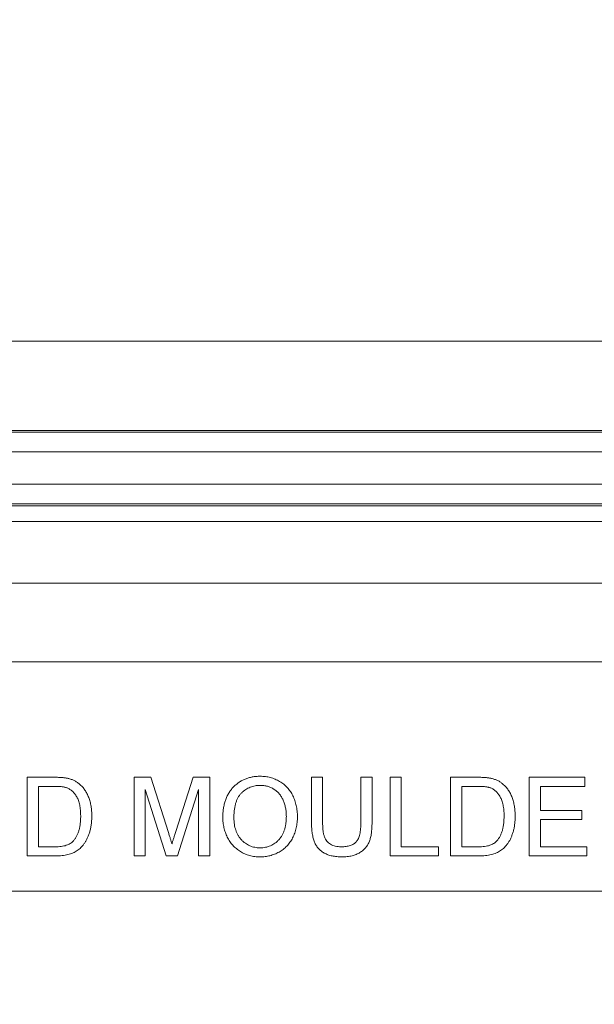
# Model space of a CAD drawing. Units: inches. Extents: x 0.6 to 16.5, y 0.4 to 10.6.
# Drawn here: x 8.1 to 8.3, y 4.7 to 5.1 of the extents above; entities that cross this region are included whole.
import ezdxf

# ---------------------------------------------------------------- set-up
doc = ezdxf.new("R2010")
doc.units = ezdxf.units.IN
doc.header["$MEASUREMENT"] = 0
doc.layers.add('DIM', color=136, linetype='Continuous')
doc.styles.add('SLDTEXTSTYLE0', font='TXT', dxfattribs={"width": 0.605})
doc.dimstyles.new('SLDDIMSTYLE1', dxfattribs={"dimtxt": 0.125, "dimasz": 0.094, "dimexe": 0, "dimexo": 0.0625, "dimgap": 0.03125, "dimtad": 0, "dimtih": 1, "dimtoh": 1, "dimlfac": 4, "dimrnd": 1e-09, "dimzin": 12, "dimdsep": 46, "dimtxsty": 'SLDTEXTSTYLE0', "dimsah": 1, "dimcen": 0.09, "dimadec": 0, "dimazin": 3, "dimtfac": 1, "dimtofl": 0, "dimtmove": 0, "dimatfit": 3, "dimfxl": 1, "dimfrac": 2, "dimtolj": 1, "dimtzin": 12, "dimarcsym": 0})

# ---------------------------------------------------------------- blocks, each defined once
blk = doc.blocks.new('_D_10')
at = {"layer": 'DIM'}
for p, q in [((7.79931, 4.73077), (7.79931, 5.30155)), ((10.01806, 4.73077), (10.01806, 5.30155)), ((8.72594, 5.27247), (8.6973, 5.27247)), ((8.6973, 5.27247), (8.6973, 5.08063)), ((9.32273, 5.27247), (9.35138, 5.27247)), ((9.35138, 5.27247), (9.35138, 5.08063)), ((7.79931, 5.17655), (8.31297, 5.17655)), ((10.01806, 5.17655), (9.4015, 5.17655)), ((8.6973, 5.08063), (8.72594, 5.08063)), ((9.35138, 5.08063), (9.32273, 5.08063))]:
    blk.add_line(p, q, dxfattribs=at)
for points in [[(7.79931, 5.17655), (7.89331, 5.15655), (7.89331, 5.19655)], [(10.01806, 5.17655), (9.92406, 5.19655), (9.92406, 5.15655)]]:
    blk.add_solid(points, dxfattribs=at)
at = {"layer": 'DIM', "char_height": 0.125, "attachment_point": 1, "style": 'SLDTEXTSTYLE0'}
for s, insert in [('8.88', (8.34161, 5.24176)), ('225.43', (8.76175, 5.24176))]:
    blk.add_mtext(s, dxfattribs=dict(at, insert=insert))

msp = doc.modelspace()

# ---------------------------------------------------------------- linework, layer by layer
at = {"color": 7, "linetype": 'Continuous', "lineweight": 15}
for p, q in [((10.21745, 4.94452), (7.59991, 4.94452)), ((10.00572, 4.90898), (7.81165, 4.90898)), ((7.81197, 4.90821), (10.0054, 4.90821)), ((10.00216, 4.90041), (7.8152, 4.90041)), ((7.82053, 4.88756), (9.99684, 4.88756)), ((9.98714, 4.87975), (7.83023, 4.87975)), ((9.98682, 4.87898), (7.83055, 4.87898)), ((7.83952, 4.87273), (9.97785, 4.87273)), ((7.84969, 4.84818), (9.96768, 4.84818)), ((9.96914, 4.81693), (7.84822, 4.81693)), ((8.09208, 4.73979), (8.09208, 4.77105)), ((8.09208, 4.77105), (8.10277, 4.77105)), ((8.13455, 4.73979), (8.13455, 4.77105)), ((8.13455, 4.77105), (8.14118, 4.77105)), ((8.14118, 4.77105), (8.14817, 4.74912)), ((8.15111, 4.74949), (8.15803, 4.77105)), ((8.15803, 4.77105), (8.1646, 4.77105)), ((8.1646, 4.77105), (8.1646, 4.73979)), ((8.20507, 4.75307), (8.20507, 4.77105)), ((8.20507, 4.77105), (8.20947, 4.77105)), ((8.20947, 4.77105), (8.20947, 4.75327)), ((8.2247, 4.77105), (8.2291, 4.77105)), ((8.2247, 4.75327), (8.2247, 4.77105)), ((8.2291, 4.77105), (8.2291, 4.75307)), ((8.23632, 4.73979), (8.23632, 4.77105)), ((8.23632, 4.77105), (8.24072, 4.77105)), ((8.24072, 4.77105), (8.24072, 4.7434)), ((8.26035, 4.73979), (8.26035, 4.77105)), ((8.26035, 4.77105), (8.27104, 4.77105)), ((8.2916, 4.73979), (8.2916, 4.77105)), ((8.2916, 4.77105), (8.31364, 4.77105)), ((8.31364, 4.77105), (8.31364, 4.76744)), ((8.10283, 4.76744), (8.09649, 4.76744)), ((8.09649, 4.76744), (8.09649, 4.7434)), ((8.14725, 4.73979), (8.13896, 4.76624)), ((8.13896, 4.76624), (8.13896, 4.73979)), ((8.16019, 4.76624), (8.15186, 4.73979)), ((8.16019, 4.73979), (8.16019, 4.76624)), ((8.2711, 4.76744), (8.26476, 4.76744)), ((8.26476, 4.76744), (8.26476, 4.7434)), ((8.31364, 4.76744), (8.29601, 4.76744)), ((8.29601, 4.76744), (8.29601, 4.75782)), ((8.29601, 4.75782), (8.31244, 4.75782)), ((8.31244, 4.75782), (8.31244, 4.75422)), ((8.29601, 4.75422), (8.29601, 4.7434)), ((8.31244, 4.75422), (8.29601, 4.75422)), ((8.09649, 4.7434), (8.10293, 4.7434)), ((8.24072, 4.7434), (8.25555, 4.7434)), ((8.25555, 4.7434), (8.25555, 4.73979)), ((8.26476, 4.7434), (8.2712, 4.7434)), ((8.29601, 4.7434), (8.31444, 4.7434)), ((8.31444, 4.7434), (8.31444, 4.73979)), ((8.10328, 4.73979), (8.09208, 4.73979)), ((8.13896, 4.73979), (8.13455, 4.73979)), ((8.15186, 4.73979), (8.14725, 4.73979)), ((8.1646, 4.73979), (8.16019, 4.73979)), ((8.25555, 4.73979), (8.23632, 4.73979)), ((8.27155, 4.73979), (8.26035, 4.73979)), ((8.31444, 4.73979), (8.2916, 4.73979)), ((7.84431, 4.72577), (9.97306, 4.72577))]:
    msp.add_line(p, q, dxfattribs=at)
for points, knots in [([(8.10277, 4.77105), (8.10306, 4.77104), (8.10363, 4.77104), (8.10445, 4.77101), (8.10523, 4.77099), (8.10594, 4.77094), (8.10661, 4.77088), (8.10722, 4.77079), (8.10778, 4.77071), (8.10813, 4.77063), (8.10829, 4.77059)], [0, 0, 0, 0, 0.157901, 0.306843, 0.445681, 0.57457, 0.694651, 0.806147, 0.907759, 1, 1, 1, 1]), ([(8.10829, 4.77059), (8.10872, 4.77048), (8.10957, 4.77026), (8.11076, 4.76976), (8.11186, 4.76913), (8.11251, 4.76862), (8.11284, 4.76836)], [0, 0, 0, 0, 0.261213, 0.512048, 0.757793, 1, 1, 1, 1]), ([(8.16981, 4.75501), (8.16982, 4.75563), (8.16984, 4.75685), (8.17004, 4.75863), (8.17036, 4.7603), (8.17081, 4.76187), (8.1714, 4.76333), (8.17211, 4.7647), (8.17296, 4.76595), (8.17393, 4.7671), (8.17501, 4.76811), (8.17616, 4.76901), (8.17739, 4.76976), (8.1787, 4.77038), (8.18008, 4.77086), (8.18154, 4.77119), (8.18307, 4.77141), (8.18412, 4.77143), (8.18465, 4.77145)], [0, 0, 0, 0, 0.075225, 0.146571, 0.214495, 0.279453, 0.342418, 0.40351, 0.463774, 0.523875, 0.583261, 0.64131, 0.698905, 0.756301, 0.814632, 0.874328, 0.935785, 1, 1, 1, 1]), ([(8.18465, 4.77145), (8.185, 4.77144), (8.18571, 4.77143), (8.18674, 4.77133), (8.18775, 4.77117), (8.18874, 4.77094), (8.18969, 4.77066), (8.19062, 4.7703), (8.19153, 4.76989), (8.1924, 4.76941), (8.19323, 4.76887), (8.19402, 4.76828), (8.19476, 4.76764), (8.19544, 4.76695), (8.19608, 4.76621), (8.19665, 4.76541), (8.19719, 4.76458), (8.19766, 4.76368), (8.19809, 4.76275), (8.19844, 4.76179), (8.19876, 4.76079), (8.19902, 4.75977), (8.19921, 4.75871), (8.19936, 4.75762), (8.19944, 4.75651), (8.19945, 4.75575), (8.19946, 4.75537)], [0, 0, 0, 0, 0.043091, 0.08557, 0.127135, 0.167938, 0.208657, 0.248986, 0.289358, 0.330079, 0.370445, 0.41051, 0.450069, 0.489537, 0.529123, 0.569091, 0.609534, 0.650582, 0.692324, 0.734264, 0.776501, 0.819585, 0.863124, 0.907856, 0.953343, 1, 1, 1, 1]), ([(8.27104, 4.77105), (8.27133, 4.77104), (8.2719, 4.77104), (8.27272, 4.77101), (8.27349, 4.77099), (8.27421, 4.77094), (8.27487, 4.77088), (8.27549, 4.77079), (8.27604, 4.77071), (8.27639, 4.77063), (8.27656, 4.77059)], [0, 0, 0, 0, 0.157901, 0.306843, 0.445681, 0.57457, 0.694651, 0.806147, 0.907759, 1, 1, 1, 1]), ([(8.27656, 4.77059), (8.27699, 4.77048), (8.27784, 4.77026), (8.27903, 4.76976), (8.28013, 4.76913), (8.28078, 4.76862), (8.28111, 4.76836)], [0, 0, 0, 0, 0.261213, 0.512048, 0.757793, 1, 1, 1, 1]), ([(8.10799, 4.76679), (8.10785, 4.76685), (8.10754, 4.76696), (8.10705, 4.76708), (8.1065, 4.7672), (8.10588, 4.76728), (8.10521, 4.76736), (8.10447, 4.76741), (8.10367, 4.76743), (8.10311, 4.76744), (8.10283, 4.76744)], [0, 0, 0, 0, 0.087425, 0.185248, 0.292738, 0.411206, 0.541246, 0.682781, 0.836034, 1, 1, 1, 1]), ([(8.11332, 4.75566), (8.11331, 4.75606), (8.11331, 4.75683), (8.11323, 4.75796), (8.11311, 4.75902), (8.11294, 4.76), (8.11273, 4.76092), (8.11246, 4.76176), (8.11215, 4.76254), (8.11178, 4.76324), (8.11138, 4.76387), (8.11096, 4.76446), (8.11052, 4.76499), (8.11005, 4.76546), (8.10957, 4.76588), (8.10907, 4.76624), (8.10854, 4.76655), (8.10817, 4.76671), (8.10799, 4.76679)], [0, 0, 0, 0, 0.091261, 0.177438, 0.258678, 0.334778, 0.406499, 0.473726, 0.537152, 0.597403, 0.654522, 0.709277, 0.76151, 0.811841, 0.8606, 0.907803, 0.954258, 1, 1, 1, 1]), ([(8.11284, 4.76836), (8.11304, 4.76818), (8.11344, 4.76783), (8.11399, 4.76725), (8.11451, 4.76663), (8.115, 4.76598), (8.11543, 4.76529), (8.11583, 4.76457), (8.1162, 4.76381), (8.11652, 4.76302), (8.1168, 4.76219), (8.11705, 4.76133), (8.11726, 4.76045), (8.11743, 4.75953), (8.11757, 4.75859), (8.11766, 4.75761), (8.11772, 4.75661), (8.11772, 4.75593), (8.11773, 4.75559)], [0, 0, 0, 0, 0.0568086, 0.1138743, 0.1705218, 0.2275324, 0.2853338, 0.3436784, 0.4031638, 0.4640017, 0.5258265, 0.5890967, 0.6532935, 0.7191152, 0.7867627, 0.8557978, 0.9268407, 1, 1, 1, 1]), ([(8.18468, 4.76784), (8.18433, 4.76783), (8.18363, 4.76782), (8.18261, 4.76767), (8.18163, 4.76744), (8.18068, 4.76711), (8.17977, 4.7667), (8.17891, 4.76618), (8.17807, 4.76557), (8.17728, 4.76488), (8.17654, 4.76408), (8.17592, 4.76314), (8.17539, 4.76207), (8.17496, 4.76089), (8.17462, 4.75958), (8.17439, 4.75815), (8.17424, 4.75659), (8.17423, 4.75552), (8.17422, 4.75496)], [0, 0, 0, 0, 0.0559436, 0.1107124, 0.164055, 0.2168751, 0.2695777, 0.3232719, 0.3775759, 0.4334443, 0.4909173, 0.5506208, 0.6131134, 0.6798579, 0.7513555, 0.8282596, 0.9107942, 1, 1, 1, 1]), ([(8.19505, 4.7554), (8.19505, 4.75571), (8.19504, 4.75632), (8.19497, 4.75721), (8.19488, 4.75808), (8.19475, 4.75891), (8.19456, 4.75972), (8.19435, 4.76049), (8.19409, 4.76124), (8.1938, 4.76195), (8.19347, 4.76264), (8.1931, 4.76328), (8.19269, 4.76388), (8.19225, 4.76444), (8.19177, 4.76497), (8.19125, 4.76546), (8.1907, 4.7659), (8.19012, 4.76631), (8.1895, 4.76667), (8.18887, 4.76698), (8.18821, 4.76725), (8.18754, 4.76746), (8.18685, 4.76763), (8.18615, 4.76776), (8.18542, 4.76782), (8.18493, 4.76783), (8.18468, 4.76784)], [0, 0, 0, 0, 0.0508467, 0.0997428, 0.1474233, 0.1940669, 0.2391477, 0.2833123, 0.3265454, 0.3689005, 0.410532, 0.4510068, 0.4908292, 0.5302047, 0.5691145, 0.6077519, 0.6465904, 0.6858458, 0.7249612, 0.7636719, 0.8021977, 0.8410893, 0.8796611, 0.9190785, 0.9591018, 1, 1, 1, 1]), ([(8.27626, 4.76679), (8.27612, 4.76685), (8.27581, 4.76696), (8.27532, 4.76708), (8.27477, 4.7672), (8.27415, 4.76728), (8.27347, 4.76736), (8.27273, 4.76741), (8.27194, 4.76743), (8.27138, 4.76744), (8.2711, 4.76744)], [0, 0, 0, 0, 0.087425, 0.185248, 0.292738, 0.411206, 0.541246, 0.682781, 0.836034, 1, 1, 1, 1]), ([(8.28159, 4.75566), (8.28158, 4.75606), (8.28158, 4.75683), (8.2815, 4.75796), (8.28138, 4.75902), (8.28121, 4.76), (8.281, 4.76092), (8.28073, 4.76176), (8.28042, 4.76254), (8.28005, 4.76324), (8.27965, 4.76387), (8.27923, 4.76446), (8.27879, 4.76499), (8.27832, 4.76546), (8.27784, 4.76588), (8.27734, 4.76624), (8.27681, 4.76655), (8.27644, 4.76671), (8.27626, 4.76679)], [0, 0, 0, 0, 0.091261, 0.1774381, 0.2586782, 0.3347783, 0.4064987, 0.4737257, 0.5371521, 0.5974031, 0.6545219, 0.7092766, 0.7615101, 0.8118413, 0.8605996, 0.9078027, 0.9542578, 1, 1, 1, 1]), ([(8.28111, 4.76836), (8.28131, 4.76818), (8.28171, 4.76783), (8.28226, 4.76725), (8.28278, 4.76663), (8.28327, 4.76598), (8.2837, 4.76529), (8.2841, 4.76457), (8.28446, 4.76381), (8.28479, 4.76302), (8.28507, 4.76219), (8.28532, 4.76133), (8.28553, 4.76045), (8.28569, 4.75953), (8.28584, 4.75859), (8.28593, 4.75761), (8.28598, 4.75661), (8.28599, 4.75593), (8.28599, 4.75559)], [0, 0, 0, 0, 0.056809, 0.113874, 0.170522, 0.227532, 0.285334, 0.343678, 0.403164, 0.464002, 0.525827, 0.589097, 0.653293, 0.719115, 0.786763, 0.855798, 0.926841, 1, 1, 1, 1]), ([(8.11773, 4.75559), (8.11772, 4.75501), (8.1177, 4.75389), (8.11754, 4.75226), (8.11729, 4.75073), (8.11693, 4.74931), (8.11648, 4.74799), (8.11598, 4.74679), (8.11543, 4.7457), (8.11481, 4.74474), (8.11415, 4.74389), (8.11345, 4.74313), (8.11273, 4.74246), (8.11197, 4.74188), (8.11115, 4.74139), (8.11026, 4.74096), (8.10929, 4.74061), (8.10824, 4.74031), (8.10711, 4.74008), (8.1059, 4.73991), (8.10462, 4.73981), (8.10373, 4.7398), (8.10328, 4.73979)], [0, 0, 0, 0, 0.070545, 0.137279, 0.20024, 0.260347, 0.316984, 0.370125, 0.419604, 0.466025, 0.509923, 0.551875, 0.591833, 0.630157, 0.668671, 0.708666, 0.75062, 0.795014, 0.841964, 0.891754, 0.944289, 1, 1, 1, 1]), ([(8.11031, 4.74561), (8.11054, 4.74587), (8.11102, 4.74642), (8.11161, 4.74736), (8.11212, 4.74843), (8.11256, 4.74962), (8.1129, 4.75094), (8.11314, 4.7524), (8.11329, 4.75398), (8.11331, 4.75509), (8.11332, 4.75566)], [0, 0, 0, 0, 0.09777, 0.200852, 0.31043, 0.428549, 0.555184, 0.691845, 0.840094, 1, 1, 1, 1]), ([(8.18463, 4.73939), (8.18427, 4.7394), (8.18356, 4.73941), (8.18251, 4.73951), (8.18149, 4.73969), (8.18049, 4.7399), (8.17952, 4.74021), (8.17859, 4.74057), (8.17768, 4.74101), (8.17681, 4.7415), (8.17597, 4.74205), (8.17519, 4.74265), (8.17445, 4.7433), (8.17378, 4.744), (8.17315, 4.74475), (8.17257, 4.74554), (8.17204, 4.74638), (8.17158, 4.74727), (8.17116, 4.74819), (8.1708, 4.74912), (8.17049, 4.75007), (8.17025, 4.75103), (8.17005, 4.75201), (8.16992, 4.753), (8.16982, 4.754), (8.16981, 4.75467), (8.16981, 4.75501)], [0, 0, 0, 0, 0.044702, 0.088543, 0.131465, 0.173817, 0.215722, 0.257259, 0.298741, 0.340502, 0.382149, 0.423093, 0.463588, 0.504008, 0.544388, 0.584918, 0.626224, 0.667943, 0.709911, 0.751354, 0.792596, 0.83393, 0.874994, 0.916436, 0.957902, 1, 1, 1, 1]), ([(8.17422, 4.75496), (8.17422, 4.75451), (8.17424, 4.75363), (8.17439, 4.75234), (8.17462, 4.75113), (8.17493, 4.74999), (8.17535, 4.74893), (8.17587, 4.74794), (8.17647, 4.74703), (8.17717, 4.74619), (8.17793, 4.74544), (8.17874, 4.74479), (8.17961, 4.74424), (8.18051, 4.74378), (8.18147, 4.74343), (8.18248, 4.74318), (8.18353, 4.74303), (8.18425, 4.74301), (8.18461, 4.743)], [0, 0, 0, 0, 0.075976, 0.148148, 0.217234, 0.283343, 0.347255, 0.409524, 0.470659, 0.531831, 0.591991, 0.650519, 0.707573, 0.764172, 0.82112, 0.8791, 0.938413, 1, 1, 1, 1]), ([(8.18461, 4.743), (8.18499, 4.74301), (8.18571, 4.74303), (8.18678, 4.74318), (8.1878, 4.74344), (8.18877, 4.74379), (8.18968, 4.74425), (8.19055, 4.7448), (8.19136, 4.74547), (8.19213, 4.74622), (8.19281, 4.74707), (8.19342, 4.74801), (8.19392, 4.74904), (8.19433, 4.75015), (8.19466, 4.75134), (8.19489, 4.75262), (8.19503, 4.75399), (8.19504, 4.75492), (8.19505, 4.7554)], [0, 0, 0, 0, 0.061057, 0.119549, 0.176812, 0.232964, 0.288593, 0.344678, 0.401674, 0.460555, 0.520493, 0.581231, 0.643451, 0.707862, 0.775364, 0.846409, 0.921149, 1, 1, 1, 1]), ([(8.19946, 4.75537), (8.19945, 4.75498), (8.19944, 4.75421), (8.19935, 4.75308), (8.1992, 4.75198), (8.19899, 4.75091), (8.19872, 4.74987), (8.1984, 4.74886), (8.19801, 4.74788), (8.19757, 4.74694), (8.19707, 4.74604), (8.19652, 4.74519), (8.19591, 4.7444), (8.19527, 4.74366), (8.19457, 4.74299), (8.19381, 4.74237), (8.19301, 4.74181), (8.19217, 4.7413), (8.19129, 4.74085), (8.19039, 4.74046), (8.18947, 4.74014), (8.18854, 4.73986), (8.18758, 4.73965), (8.18662, 4.7395), (8.18563, 4.73941), (8.18497, 4.7394), (8.18463, 4.73939)], [0, 0, 0, 0, 0.047561, 0.093965, 0.139115, 0.183631, 0.227463, 0.27071, 0.313619, 0.35627, 0.398376, 0.439568, 0.480058, 0.519902, 0.559672, 0.599077, 0.639073, 0.679316, 0.719784, 0.759624, 0.79948, 0.839192, 0.8787, 0.918792, 0.959082, 1, 1, 1, 1]), ([(8.21716, 4.73939), (8.21681, 4.7394), (8.21613, 4.73941), (8.21512, 4.73948), (8.21417, 4.7396), (8.21327, 4.73976), (8.21241, 4.73997), (8.21161, 4.74023), (8.21085, 4.74054), (8.21014, 4.74089), (8.20948, 4.74129), (8.20886, 4.74173), (8.2083, 4.74222), (8.20779, 4.74274), (8.20732, 4.74331), (8.20691, 4.74392), (8.20654, 4.74457), (8.20623, 4.74527), (8.20595, 4.74602), (8.20571, 4.74684), (8.20551, 4.74772), (8.20535, 4.74866), (8.20522, 4.74967), (8.20514, 4.75074), (8.20507, 4.75188), (8.20507, 4.75267), (8.20507, 4.75307)], [0, 0, 0, 0, 0.049712, 0.096859, 0.142174, 0.185751, 0.227221, 0.267072, 0.30569, 0.342997, 0.379373, 0.414999, 0.449813, 0.484538, 0.519006, 0.553713, 0.589084, 0.625097, 0.662629, 0.702695, 0.745177, 0.790212, 0.838242, 0.889291, 0.943196, 1, 1, 1, 1]), ([(8.20947, 4.75327), (8.20948, 4.75295), (8.20948, 4.75233), (8.20951, 4.75142), (8.20957, 4.75058), (8.20964, 4.74981), (8.20974, 4.7491), (8.20986, 4.74846), (8.21001, 4.74789), (8.21022, 4.74722), (8.21057, 4.74647), (8.21111, 4.74566), (8.2118, 4.74498), (8.2126, 4.7444), (8.21352, 4.74395), (8.21453, 4.74363), (8.21564, 4.74343), (8.21642, 4.74341), (8.21682, 4.7434)], [0, 0, 0, 0, 0.068152, 0.131501, 0.190548, 0.24532, 0.295061, 0.34076, 0.382453, 0.419855, 0.489285, 0.556355, 0.623506, 0.692196, 0.763373, 0.83734, 0.915911, 1, 1, 1, 1]), ([(8.21682, 4.7434), (8.21716, 4.74341), (8.21782, 4.74342), (8.21877, 4.74351), (8.21965, 4.74367), (8.22045, 4.74389), (8.22118, 4.74418), (8.22183, 4.74452), (8.2224, 4.74495), (8.22291, 4.74543), (8.22334, 4.74602), (8.2237, 4.74671), (8.22401, 4.74752), (8.22427, 4.74844), (8.22446, 4.74949), (8.2246, 4.75065), (8.22468, 4.75192), (8.22469, 4.75281), (8.2247, 4.75327)], [0, 0, 0, 0, 0.069474, 0.134148, 0.194025, 0.249806, 0.302644, 0.352287, 0.399795, 0.446213, 0.494314, 0.546595, 0.604782, 0.669402, 0.740906, 0.819843, 0.905975, 1, 1, 1, 1]), ([(8.2291, 4.75307), (8.2291, 4.75268), (8.22909, 4.75194), (8.22905, 4.75086), (8.22897, 4.74983), (8.22885, 4.74887), (8.22871, 4.74797), (8.22854, 4.74713), (8.22832, 4.74635), (8.22808, 4.74562), (8.22779, 4.74494), (8.22745, 4.7443), (8.22705, 4.74368), (8.22661, 4.7431), (8.22611, 4.74256), (8.22556, 4.74204), (8.22495, 4.74157), (8.2243, 4.74111), (8.2236, 4.74071), (8.22283, 4.74036), (8.22202, 4.74006), (8.22114, 4.73981), (8.22022, 4.73963), (8.21925, 4.73949), (8.21822, 4.73941), (8.21752, 4.7394), (8.21716, 4.73939)], [0, 0, 0, 0, 0.054641, 0.106331, 0.155148, 0.201472, 0.244713, 0.285874, 0.324259, 0.360512, 0.395558, 0.430013, 0.464794, 0.499488, 0.534572, 0.570482, 0.607036, 0.644799, 0.683717, 0.723522, 0.764894, 0.807994, 0.852784, 0.899522, 0.948637, 1, 1, 1, 1]), ([(8.28599, 4.75559), (8.28599, 4.75501), (8.28597, 4.75389), (8.28581, 4.75226), (8.28556, 4.75073), (8.28519, 4.74931), (8.28475, 4.74799), (8.28425, 4.74679), (8.28369, 4.7457), (8.28308, 4.74474), (8.28242, 4.74389), (8.28172, 4.74313), (8.281, 4.74246), (8.28024, 4.74188), (8.27942, 4.74139), (8.27853, 4.74096), (8.27756, 4.74061), (8.27651, 4.74031), (8.27538, 4.74008), (8.27417, 4.73991), (8.27289, 4.73981), (8.272, 4.7398), (8.27155, 4.73979)], [0, 0, 0, 0, 0.070545, 0.137279, 0.20024, 0.260347, 0.316984, 0.370125, 0.419604, 0.466025, 0.509923, 0.551875, 0.591833, 0.630157, 0.668671, 0.708666, 0.75062, 0.795014, 0.841964, 0.891754, 0.944289, 1, 1, 1, 1]), ([(8.27858, 4.74561), (8.27881, 4.74587), (8.27929, 4.74642), (8.27988, 4.74736), (8.28039, 4.74843), (8.28083, 4.74962), (8.28117, 4.75094), (8.28141, 4.7524), (8.28156, 4.75398), (8.28158, 4.75509), (8.28159, 4.75566)], [0, 0, 0, 0, 0.09777, 0.200852, 0.31043, 0.428549, 0.555184, 0.691845, 0.840094, 1, 1, 1, 1]), ([(8.14817, 4.74912), (8.14825, 4.74887), (8.14839, 4.74839), (8.14861, 4.74769), (8.14881, 4.74705), (8.149, 4.74645), (8.14917, 4.7459), (8.14931, 4.7454), (8.14945, 4.74495), (8.14954, 4.74466), (8.14958, 4.74453)], [0, 0, 0, 0, 0.162526, 0.314315, 0.454978, 0.584519, 0.704567, 0.813495, 0.911681, 1, 1, 1, 1]), ([(8.14958, 4.74453), (8.14962, 4.74468), (8.14971, 4.74499), (8.14986, 4.74549), (8.15002, 4.74604), (8.15022, 4.74663), (8.15042, 4.74727), (8.15062, 4.74797), (8.15087, 4.74871), (8.15103, 4.74923), (8.15111, 4.74949)], [0, 0, 0, 0, 0.089205, 0.189833, 0.299233, 0.419261, 0.549207, 0.689074, 0.839579, 1, 1, 1, 1]), ([(8.10293, 4.7434), (8.1034, 4.74341), (8.10429, 4.74342), (8.10555, 4.74352), (8.10664, 4.7437), (8.10759, 4.74396), (8.1084, 4.74428), (8.10913, 4.74466), (8.10977, 4.74509), (8.11014, 4.74544), (8.11031, 4.74561)], [0, 0, 0, 0, 0.177993, 0.336724, 0.476221, 0.597667, 0.707364, 0.809239, 0.907068, 1, 1, 1, 1]), ([(8.2712, 4.7434), (8.27167, 4.74341), (8.27256, 4.74342), (8.27381, 4.74352), (8.27491, 4.7437), (8.27585, 4.74396), (8.27667, 4.74428), (8.2774, 4.74466), (8.27804, 4.74509), (8.27841, 4.74544), (8.27858, 4.74561)], [0, 0, 0, 0, 0.177993, 0.336724, 0.476221, 0.597667, 0.707364, 0.809239, 0.907068, 1, 1, 1, 1])]:
    msp.add_open_spline(points, degree=3, knots=knots, dxfattribs=at)

# ---------------------------------------------------------------- dimensions: what is measured, and where the dimension line sits
at = {"layer": 'DIM'}
dim = msp.add_linear_dim(base=(10.0180582036, 5.1765485852), p1=(7.7993082036, 4.6807703624), p2=(10.0180582036, 4.6807703624), dimstyle='SLDDIMSTYLE1', dxfattribs=at)
dim.commit()
dim.dimension.update_dxf_attribs({"geometry": '_D_10', "text_midpoint": (8.8572351686, 5.1765485852), "dimtype": 160})

doc.saveas('drawing.dxf')
